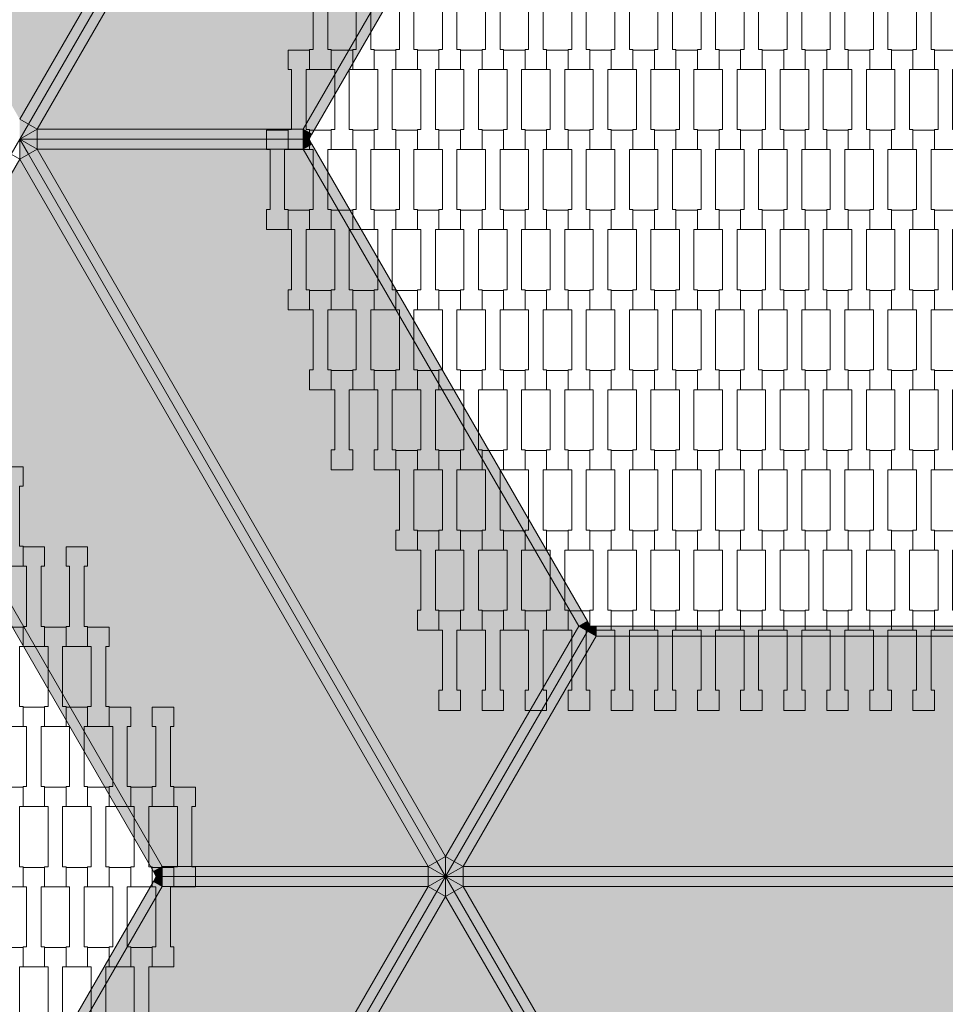
# Model space of a CAD drawing. Units: millimetres. Extents: x 73664 to 80336, y -3458 to 3458.
# Drawn here: x 76150 to 77074, y -864 to 119 of the extents above; entities that cross this region are included whole.
import ezdxf

# ---------------------------------------------------------------- set-up
doc = ezdxf.new("R2010")
doc.units = ezdxf.units.MM
doc.header["$MEASUREMENT"] = 0
doc.layers.add('9-Hexo7', color=7, linetype='Continuous')
doc.layers.add('InterSystem-drawing', color=7, linetype='Continuous')

msp = doc.modelspace()

# ---------------------------------------------------------------- hatches: boundary and pattern name
at = {"layer": '9-Hexo7', "linetype": 'Continuous', "lineweight": 13}
for points in [[(76017.21, 250), (76150, 20), (76557.68, 726.12), (76292.1, 726.12)], [(76557.68, 726.12), (76150, 20), (76158.66, 15), (76566.34, 721.12)], [(76167.32, 10), (76575, 716.12), (76566.34, 721.12), (76158.66, 15)], [(76575, 716.12), (76167.32, 10), (76432.9, 10), (76707.79, 486.12)], [(76441.56, 5), (76716.45, 481.12), (76707.79, 486.12), (76432.9, 10)], [(76150, 0), (76158.66, 15), (76150, 20)], [(76167.32, 10), (76158.66, 15), (76150, 0)], [(76150, 0), (76167.32, 0), (76167.32, 10)], [(76167.32, 0), (76432.9, 0), (76432.9, 10), (76167.32, 10)], [(76438.68, 0), (76441.56, 5), (76432.9, 10)], [(76432.9, 0), (76438.68, 0), (76432.9, 10)], [(76158.66, -15), (76167.32, -10), (76150, 0)], [(76167.32, -10), (76167.32, 0), (76150, 0)], [(76432.9, -10), (76441.56, -5), (76438.68, 0)], [(76432.9, 0), (76432.9, -10), (76438.68, 0)], [(76150, 0), (76150, -20), (76158.66, -15)], [(76167.32, -10), (76432.9, -10), (76432.9, 0), (76167.32, 0)], [(76707.79, -486.12), (76716.45, -481.12), (76441.56, -5), (76432.9, -10)], [(76150, -20), (76557.68, -726.12), (76566.34, -721.12), (76158.66, -15)], [(76566.34, -721.12), (76575, -716.12), (76167.32, -10), (76158.66, -15)], [(76707.79, -486.12), (76432.9, -10), (76167.32, -10), (76575, -716.12)], [(76292.1, -726.12), (76557.68, -726.12), (76150, -20), (76017.21, -250)], [(76008.55, -255), (76283.44, -731.12), (76292.1, -726.12), (76017.21, -250)], [(76719.34, -486.12), (76716.45, -481.12), (76707.79, -486.12)], [(76583.66, -721.12), (76716.45, -491.12), (76707.79, -486.12), (76575, -716.12)], [(76592.32, -726.12), (76725.11, -496.12), (76716.45, -491.12), (76583.66, -721.12)], [(76716.45, -491.12), (76719.34, -486.12), (76707.79, -486.12)], [(76716.45, -491.12), (76725.11, -496.12), (76719.34, -486.12)], [(76719.34, -486.12), (76725.11, -496.12), (76725.11, -486.12)], [(77274.89, -496.12), (77274.89, -486.12), (76725.11, -486.12), (76725.11, -496.12)], [(76592.32, -726.12), (77407.68, -726.12), (77274.89, -496.12), (76725.11, -496.12)], [(76575, -736.12), (76575, -716.12), (76566.34, -721.12)], [(76575, -736.12), (76583.66, -721.12), (76575, -716.12)], [(76283.44, -731.12), (76286.32, -736.12), (76292.1, -726.12)], [(76292.1, -726.12), (76286.32, -736.12), (76292.1, -736.12)], [(76292.1, -736.12), (76557.68, -736.12), (76557.68, -726.12), (76292.1, -726.12)], [(76575, -736.12), (76566.34, -721.12), (76557.68, -726.12)], [(76557.68, -726.12), (76557.68, -736.12), (76575, -736.12)], [(76583.66, -721.12), (76575, -736.12), (76592.32, -726.12)], [(76575, -736.12), (76592.32, -736.12), (76592.32, -726.12)], [(76592.32, -736.12), (77407.68, -736.12), (77407.68, -726.12), (76592.32, -726.12)], [(76283.44, -741.12), (76292.1, -746.12), (76286.32, -736.12)], [(76292.1, -746.12), (76292.1, -736.12), (76286.32, -736.12)], [(76292.1, -736.12), (76292.1, -746.12), (76557.68, -746.12), (76557.68, -736.12)], [(76557.68, -746.12), (76566.34, -751.12), (76575, -736.12)], [(76557.68, -746.12), (76575, -736.12), (76557.68, -736.12)], [(76575, -756.12), (76575, -736.12), (76566.34, -751.12)], [(76575, -756.12), (76583.66, -751.12), (76575, -736.12)], [(76592.32, -746.12), (76575, -736.12), (76583.66, -751.12)], [(76575, -736.12), (76592.32, -746.12), (76592.32, -736.12)], [(76592.32, -746.12), (77407.68, -746.12), (77407.68, -736.12), (76592.32, -736.12)], [(76283.44, -741.12), (76008.55, -1217.24), (76017.21, -1222.24), (76292.1, -746.12)], [(76150, -1452.24), (76557.68, -746.12), (76292.1, -746.12), (76017.21, -1222.24)], [(76150, -1452.24), (76158.66, -1457.24), (76566.34, -751.12), (76557.68, -746.12)], [(76716.45, -981.12), (76725.11, -976.12), (76592.32, -746.12), (76583.66, -751.12)], [(77274.89, -976.12), (77407.68, -746.12), (76592.32, -746.12), (76725.11, -976.12)], [(76167.32, -1462.24), (76575, -756.12), (76566.34, -751.12), (76158.66, -1457.24)], [(76575, -756.12), (76167.32, -1462.24), (76432.9, -1462.24), (76707.79, -986.12)], [(76707.79, -986.12), (76716.45, -981.12), (76583.66, -751.12), (76575, -756.12)]]:
    msp.add_hatch(color=255, dxfattribs=at).paths.add_polyline_path(points)

# ---------------------------------------------------------------- linework, layer by layer
at = {"layer": '9-Hexo7', "color": 7, "linetype": 'Continuous', "lineweight": 13, "flags": 128}
for points in [[(76575, 736.12), (76566.34, 721.12), (76158.66, 15), (76150, 0)], [(76575, 736.12), (76566.34, 721.12), (76158.66, 15), (76150, 0)], [(76557.68, 726.12), (76150, 20)], [(76575, 716.12), (76167.32, 10)], [(76707.79, 486.12), (76432.9, 10)], [(76719.34, 486.12), (76716.45, 481.12), (76441.56, 5), (76438.68, 0)], [(76150, 20), (76158.66, 15)], [(76150, 0), (76167.32, 10)], [(76167.32, 10), (76158.66, 15)], [(76432.9, 10), (76167.32, 10)], [(76167.32, 10), (76167.32, 0)], [(76432.9, 10), (76438.68, 0)], [(76441.56, 5), (76432.9, 10)], [(76432.9, 10), (76432.9, 0)], [(76005.66, -250), (76008.55, -245), (76141.34, -15), (76150, 0)], [(76575, -736.12), (76566.34, -721.12), (76158.66, -15), (76150, 0)], [(76150, 0), (76150, -20)], [(76438.68, 0), (76432.9, 0), (76167.32, 0), (76150, 0)], [(76575, -736.12), (76566.34, -721.12), (76158.66, -15), (76150, 0)], [(76438.68, 0), (76432.9, 0), (76167.32, 0), (76150, 0)], [(76150, 0), (76167.32, -10)], [(76432.9, -10), (76438.68, 0)], [(76719.34, -486.12), (76716.45, -481.12), (76441.56, -5), (76438.68, 0)], [(76167.32, -10), (76167.32, 0)], [(76432.9, -10), (76432.9, 0)], [(76441.56, -5), (76432.9, -10)], [(76150, -20), (76141.34, -15)], [(76150, -20), (76158.66, -15)], [(76167.32, -10), (76158.66, -15)], [(76575, -716.12), (76167.32, -10)], [(76432.9, -10), (76167.32, -10)], [(76707.79, -486.12), (76432.9, -10)], [(76017.21, -250), (76150, -20)], [(76557.68, -726.12), (76150, -20)], [(76286.32, -736.12), (76283.44, -731.12), (76008.55, -255), (76005.66, -250)], [(76292.1, -726.12), (76017.21, -250)], [(76707.79, -486.12), (76716.45, -481.12)], [(76719.34, -486.12), (76716.45, -491.12), (76583.66, -721.12), (76575, -736.12)], [(76719.34, -486.12), (76716.45, -491.12), (76583.66, -721.12), (76575, -736.12)], [(76707.79, -486.12), (76575, -716.12)], [(76719.34, -486.12), (76707.79, -486.12)], [(76716.45, -491.12), (76707.79, -486.12)], [(76716.45, -491.12), (76725.11, -496.12)], [(76719.34, -486.12), (76725.11, -496.12)], [(76719.34, -486.12), (76725.11, -486.12), (77274.89, -486.12), (77280.66, -486.12)], [(76725.11, -496.12), (76725.11, -486.12)], [(76725.11, -496.12), (76592.32, -726.12)], [(76725.11, -496.12), (77274.89, -496.12)], [(76575, -716.12), (76566.34, -721.12)], [(76575, -716.12), (76583.66, -721.12)], [(76575, -736.12), (76575, -716.12)], [(76292.1, -726.12), (76283.44, -731.12)], [(76286.32, -736.12), (76292.1, -726.12)], [(76292.1, -726.12), (76557.68, -726.12)], [(76292.1, -736.12), (76292.1, -726.12)], [(76557.68, -726.12), (76566.34, -721.12)], [(76575, -736.12), (76557.68, -726.12)], [(76557.68, -726.12), (76557.68, -736.12)], [(76575, -736.12), (76592.32, -726.12)], [(76592.32, -726.12), (76583.66, -721.12)], [(76592.32, -726.12), (77407.68, -726.12)], [(76592.32, -726.12), (76592.32, -736.12)], [(76286.32, -736.12), (76283.44, -741.12), (76008.55, -1217.24), (76005.66, -1222.24)], [(76575, -736.12), (76566.34, -751.12), (76158.66, -1457.24), (76150, -1472.24)], [(76575, -736.12), (76566.34, -751.12), (76158.66, -1457.24), (76150, -1472.24)], [(76286.32, -736.12), (76292.1, -736.12), (76557.68, -736.12), (76575, -736.12)], [(76286.32, -736.12), (76292.1, -736.12), (76557.68, -736.12), (76575, -736.12)], [(76286.32, -736.12), (76292.1, -746.12)], [(76292.1, -736.12), (76292.1, -746.12)], [(76575, -736.12), (76557.68, -746.12)], [(76557.68, -746.12), (76557.68, -736.12)], [(76575, -736.12), (76583.66, -751.12), (76716.45, -981.12), (76719.34, -986.12)], [(76575, -736.12), (76575, -756.12)], [(76575, -736.12), (76583.66, -751.12), (76716.45, -981.12), (76719.34, -986.12)], [(76575, -736.12), (76592.32, -746.12)], [(76575, -736.12), (76592.32, -736.12), (77407.68, -736.12), (77425, -736.12)], [(76575, -736.12), (76592.32, -736.12), (77407.68, -736.12), (77425, -736.12)], [(76592.32, -746.12), (76592.32, -736.12)], [(76292.1, -746.12), (76017.21, -1222.24)], [(76557.68, -746.12), (76150, -1452.24)], [(76292.1, -746.12), (76283.44, -741.12)], [(76292.1, -746.12), (76557.68, -746.12)], [(76557.68, -746.12), (76566.34, -751.12)], [(76592.32, -746.12), (76583.66, -751.12)], [(76592.32, -746.12), (77407.68, -746.12)], [(76725.11, -976.12), (76592.32, -746.12)], [(76575, -756.12), (76167.32, -1462.24)], [(76575, -756.12), (76566.34, -751.12)], [(76575, -756.12), (76583.66, -751.12)], [(76707.79, -986.12), (76575, -756.12)]]:
    msp.add_lwpolyline(points, dxfattribs=at)
at = {"layer": 'InterSystem-drawing', "color": 7, "linetype": 'Continuous', "lineweight": 13, "flags": 128}
for points in [[(76460.8, 69.69), (76439.3, 69.69), (76439.3, 89.68), (76442.8, 89.68), (76442.8, 149.7), (76439.3, 149.7), (76439.3, 169), (76460.8, 169), (76460.8, 149.7), (76457.3, 149.7), (76457.3, 89.7), (76460.8, 89.7)], [(76503.8, 69.69), (76482.3, 69.69), (76482.3, 89.68), (76485.8, 89.68), (76485.8, 149.7), (76482.3, 149.7), (76482.3, 169), (76503.8, 169), (76503.8, 149.7), (76500.3, 149.7), (76500.3, 89.7), (76503.8, 89.7)], [(76546.8, 69.69), (76525.3, 69.69), (76525.3, 89.68), (76528.8, 89.68), (76528.8, 149.7), (76525.3, 149.7), (76525.3, 169), (76546.8, 169), (76546.8, 149.7), (76543.3, 149.7), (76543.3, 89.7), (76546.8, 89.7)], [(76589.8, 69.69), (76568.3, 69.69), (76568.3, 89.68), (76571.8, 89.68), (76571.8, 149.7), (76568.3, 149.7), (76568.3, 169), (76589.8, 169), (76589.8, 149.7), (76586.3, 149.7), (76586.3, 89.7), (76589.8, 89.7)], [(76632.8, 69.69), (76611.3, 69.69), (76611.3, 89.68), (76614.8, 89.68), (76614.8, 149.7), (76611.3, 149.7), (76611.3, 169), (76632.8, 169), (76632.8, 149.7), (76629.3, 149.7), (76629.3, 89.7), (76632.8, 89.7)], [(76675.8, 69.69), (76654.3, 69.69), (76654.3, 89.68), (76657.8, 89.68), (76657.8, 149.7), (76654.3, 149.7), (76654.3, 169), (76675.8, 169), (76675.8, 149.7), (76672.3, 149.7), (76672.3, 89.7), (76675.8, 89.7)], [(76718.8, 69.69), (76697.3, 69.69), (76697.3, 89.68), (76700.8, 89.68), (76700.8, 149.7), (76697.3, 149.7), (76697.3, 169), (76718.8, 169), (76718.8, 149.7), (76715.3, 149.7), (76715.3, 89.7), (76718.8, 89.7)], [(76761.8, 69.69), (76740.3, 69.69), (76740.3, 89.68), (76743.8, 89.68), (76743.8, 149.7), (76740.3, 149.7), (76740.3, 169), (76761.8, 169), (76761.8, 149.7), (76758.3, 149.7), (76758.3, 89.7), (76761.8, 89.7)], [(76804.8, 69.69), (76783.3, 69.69), (76783.3, 89.68), (76786.8, 89.68), (76786.8, 149.7), (76783.3, 149.7), (76783.3, 169), (76804.8, 169), (76804.8, 149.7), (76801.3, 149.7), (76801.3, 89.7), (76804.8, 89.7)], [(76847.8, 69.69), (76826.3, 69.69), (76826.3, 89.68), (76829.8, 89.68), (76829.8, 149.7), (76826.3, 149.7), (76826.3, 169), (76847.8, 169), (76847.8, 149.7), (76844.3, 149.7), (76844.3, 89.7), (76847.8, 89.7)], [(76890.8, 69.69), (76869.3, 69.69), (76869.3, 89.68), (76872.8, 89.68), (76872.8, 149.7), (76869.3, 149.7), (76869.3, 169), (76890.8, 169), (76890.8, 149.7), (76887.3, 149.7), (76887.3, 89.7), (76890.8, 89.7)], [(76933.8, 69.69), (76912.3, 69.69), (76912.3, 89.68), (76915.8, 89.68), (76915.8, 149.7), (76912.3, 149.7), (76912.3, 169), (76933.8, 169), (76933.8, 149.7), (76930.3, 149.7), (76930.3, 89.7), (76933.8, 89.7)], [(76976.8, 69.69), (76955.3, 69.69), (76955.3, 89.68), (76958.8, 89.68), (76958.8, 149.7), (76955.3, 149.7), (76955.3, 169), (76976.8, 169), (76976.8, 149.7), (76973.3, 149.7), (76973.3, 89.7), (76976.8, 89.7)], [(77019.8, 69.69), (76998.3, 69.69), (76998.3, 89.68), (77001.8, 89.68), (77001.8, 149.7), (76998.3, 149.7), (76998.3, 169), (77019.8, 169), (77019.8, 149.7), (77016.3, 149.7), (77016.3, 89.7), (77019.8, 89.7)], [(77062.8, 69.69), (77041.3, 69.69), (77041.3, 89.68), (77044.8, 89.68), (77044.8, 149.7), (77041.3, 149.7), (77041.3, 169), (77062.8, 169), (77062.8, 149.7), (77059.3, 149.7), (77059.3, 89.7), (77062.8, 89.7)], [(76439.3, -10.31), (76417.8, -10.31), (76417.8, 9.68), (76421.3, 9.68), (76421.3, 69.7), (76417.8, 69.7), (76417.8, 89), (76439.3, 89), (76439.3, 69.7), (76435.8, 69.7), (76435.8, 9.7), (76439.3, 9.7)], [(76482.3, -10.31), (76460.8, -10.31), (76460.8, 9.68), (76464.3, 9.68), (76464.3, 69.7), (76460.8, 69.7), (76460.8, 89), (76482.3, 89), (76482.3, 69.7), (76478.8, 69.7), (76478.8, 9.7), (76482.3, 9.7)], [(76525.3, -10.31), (76503.8, -10.31), (76503.8, 9.68), (76507.3, 9.68), (76507.3, 69.7), (76503.8, 69.7), (76503.8, 89), (76525.3, 89), (76525.3, 69.7), (76521.8, 69.7), (76521.8, 9.7), (76525.3, 9.7)], [(76568.3, -10.31), (76546.8, -10.31), (76546.8, 9.68), (76550.3, 9.68), (76550.3, 69.7), (76546.8, 69.7), (76546.8, 89), (76568.3, 89), (76568.3, 69.7), (76564.8, 69.7), (76564.8, 9.7), (76568.3, 9.7)], [(76611.3, -10.31), (76589.8, -10.31), (76589.8, 9.68), (76593.3, 9.68), (76593.3, 69.7), (76589.8, 69.7), (76589.8, 89), (76611.3, 89), (76611.3, 69.7), (76607.8, 69.7), (76607.8, 9.7), (76611.3, 9.7)], [(76654.3, -10.31), (76632.8, -10.31), (76632.8, 9.68), (76636.3, 9.68), (76636.3, 69.7), (76632.8, 69.7), (76632.8, 89), (76654.3, 89), (76654.3, 69.7), (76650.8, 69.7), (76650.8, 9.7), (76654.3, 9.7)], [(76697.3, -10.31), (76675.8, -10.31), (76675.8, 9.68), (76679.3, 9.68), (76679.3, 69.7), (76675.8, 69.7), (76675.8, 89), (76697.3, 89), (76697.3, 69.7), (76693.8, 69.7), (76693.8, 9.7), (76697.3, 9.7)], [(76740.3, -10.31), (76718.8, -10.31), (76718.8, 9.68), (76722.3, 9.68), (76722.3, 69.7), (76718.8, 69.7), (76718.8, 89), (76740.3, 89), (76740.3, 69.7), (76736.8, 69.7), (76736.8, 9.7), (76740.3, 9.7)], [(76783.3, -10.31), (76761.8, -10.31), (76761.8, 9.68), (76765.3, 9.68), (76765.3, 69.7), (76761.8, 69.7), (76761.8, 89), (76783.3, 89), (76783.3, 69.7), (76779.8, 69.7), (76779.8, 9.7), (76783.3, 9.7)], [(76826.3, -10.31), (76804.8, -10.31), (76804.8, 9.68), (76808.3, 9.68), (76808.3, 69.7), (76804.8, 69.7), (76804.8, 89), (76826.3, 89), (76826.3, 69.7), (76822.8, 69.7), (76822.8, 9.7), (76826.3, 9.7)], [(76869.3, -10.31), (76847.8, -10.31), (76847.8, 9.68), (76851.3, 9.68), (76851.3, 69.7), (76847.8, 69.7), (76847.8, 89), (76869.3, 89), (76869.3, 69.7), (76865.8, 69.7), (76865.8, 9.7), (76869.3, 9.7)], [(76912.3, -10.31), (76890.8, -10.31), (76890.8, 9.68), (76894.3, 9.68), (76894.3, 69.7), (76890.8, 69.7), (76890.8, 89), (76912.3, 89), (76912.3, 69.7), (76908.8, 69.7), (76908.8, 9.7), (76912.3, 9.7)], [(76955.3, -10.31), (76933.8, -10.31), (76933.8, 9.68), (76937.3, 9.68), (76937.3, 69.7), (76933.8, 69.7), (76933.8, 89), (76955.3, 89), (76955.3, 69.7), (76951.8, 69.7), (76951.8, 9.7), (76955.3, 9.7)], [(76998.3, -10.31), (76976.8, -10.31), (76976.8, 9.68), (76980.3, 9.68), (76980.3, 69.7), (76976.8, 69.7), (76976.8, 89), (76998.3, 89), (76998.3, 69.7), (76994.8, 69.7), (76994.8, 9.7), (76998.3, 9.7)], [(77041.3, -10.31), (77019.8, -10.31), (77019.8, 9.68), (77023.3, 9.68), (77023.3, 69.7), (77019.8, 69.7), (77019.8, 89), (77041.3, 89), (77041.3, 69.7), (77037.8, 69.7), (77037.8, 9.7), (77041.3, 9.7)], [(77084.3, -10.31), (77062.8, -10.31), (77062.8, 9.68), (77066.3, 9.68), (77066.3, 69.7), (77062.8, 69.7), (77062.8, 89), (77084.3, 89), (77084.3, 69.7), (77080.8, 69.7), (77080.8, 9.7), (77084.3, 9.7)], [(76417.8, -90.31), (76396.3, -90.31), (76396.3, -70.32), (76399.8, -70.32), (76399.8, -10.3), (76396.3, -10.3), (76396.3, 9), (76417.8, 9), (76417.8, -10.3), (76414.3, -10.3), (76414.3, -70.3), (76417.8, -70.3)], [(76460.8, -90.31), (76439.3, -90.31), (76439.3, -70.32), (76442.8, -70.32), (76442.8, -10.3), (76439.3, -10.3), (76439.3, 9), (76460.8, 9), (76460.8, -10.3), (76457.3, -10.3), (76457.3, -70.3), (76460.8, -70.3)], [(76503.8, -90.31), (76482.3, -90.31), (76482.3, -70.32), (76485.8, -70.32), (76485.8, -10.3), (76482.3, -10.3), (76482.3, 9), (76503.8, 9), (76503.8, -10.3), (76500.3, -10.3), (76500.3, -70.3), (76503.8, -70.3)], [(76546.8, -90.31), (76525.3, -90.31), (76525.3, -70.32), (76528.8, -70.32), (76528.8, -10.3), (76525.3, -10.3), (76525.3, 9), (76546.8, 9), (76546.8, -10.3), (76543.3, -10.3), (76543.3, -70.3), (76546.8, -70.3)], [(76589.8, -90.31), (76568.3, -90.31), (76568.3, -70.32), (76571.8, -70.32), (76571.8, -10.3), (76568.3, -10.3), (76568.3, 9), (76589.8, 9), (76589.8, -10.3), (76586.3, -10.3), (76586.3, -70.3), (76589.8, -70.3)], [(76632.8, -90.31), (76611.3, -90.31), (76611.3, -70.32), (76614.8, -70.32), (76614.8, -10.3), (76611.3, -10.3), (76611.3, 9), (76632.8, 9), (76632.8, -10.3), (76629.3, -10.3), (76629.3, -70.3), (76632.8, -70.3)], [(76675.8, -90.31), (76654.3, -90.31), (76654.3, -70.32), (76657.8, -70.32), (76657.8, -10.3), (76654.3, -10.3), (76654.3, 9), (76675.8, 9), (76675.8, -10.3), (76672.3, -10.3), (76672.3, -70.3), (76675.8, -70.3)], [(76718.8, -90.31), (76697.3, -90.31), (76697.3, -70.32), (76700.8, -70.32), (76700.8, -10.3), (76697.3, -10.3), (76697.3, 9), (76718.8, 9), (76718.8, -10.3), (76715.3, -10.3), (76715.3, -70.3), (76718.8, -70.3)], [(76761.8, -90.31), (76740.3, -90.31), (76740.3, -70.32), (76743.8, -70.32), (76743.8, -10.3), (76740.3, -10.3), (76740.3, 9), (76761.8, 9), (76761.8, -10.3), (76758.3, -10.3), (76758.3, -70.3), (76761.8, -70.3)], [(76804.8, -90.31), (76783.3, -90.31), (76783.3, -70.32), (76786.8, -70.32), (76786.8, -10.3), (76783.3, -10.3), (76783.3, 9), (76804.8, 9), (76804.8, -10.3), (76801.3, -10.3), (76801.3, -70.3), (76804.8, -70.3)], [(76847.8, -90.31), (76826.3, -90.31), (76826.3, -70.32), (76829.8, -70.32), (76829.8, -10.3), (76826.3, -10.3), (76826.3, 9), (76847.8, 9), (76847.8, -10.3), (76844.3, -10.3), (76844.3, -70.3), (76847.8, -70.3)], [(76890.8, -90.31), (76869.3, -90.31), (76869.3, -70.32), (76872.8, -70.32), (76872.8, -10.3), (76869.3, -10.3), (76869.3, 9), (76890.8, 9), (76890.8, -10.3), (76887.3, -10.3), (76887.3, -70.3), (76890.8, -70.3)], [(76933.8, -90.31), (76912.3, -90.31), (76912.3, -70.32), (76915.8, -70.32), (76915.8, -10.3), (76912.3, -10.3), (76912.3, 9), (76933.8, 9), (76933.8, -10.3), (76930.3, -10.3), (76930.3, -70.3), (76933.8, -70.3)], [(76976.8, -90.31), (76955.3, -90.31), (76955.3, -70.32), (76958.8, -70.32), (76958.8, -10.3), (76955.3, -10.3), (76955.3, 9), (76976.8, 9), (76976.8, -10.3), (76973.3, -10.3), (76973.3, -70.3), (76976.8, -70.3)], [(77019.8, -90.31), (76998.3, -90.31), (76998.3, -70.32), (77001.8, -70.32), (77001.8, -10.3), (76998.3, -10.3), (76998.3, 9), (77019.8, 9), (77019.8, -10.3), (77016.3, -10.3), (77016.3, -70.3), (77019.8, -70.3)], [(77062.8, -90.31), (77041.3, -90.31), (77041.3, -70.32), (77044.8, -70.32), (77044.8, -10.3), (77041.3, -10.3), (77041.3, 9), (77062.8, 9), (77062.8, -10.3), (77059.3, -10.3), (77059.3, -70.3), (77062.8, -70.3)], [(76439.3, -170.31), (76417.8, -170.31), (76417.8, -150.32), (76421.3, -150.32), (76421.3, -90.3), (76417.8, -90.3), (76417.8, -71), (76439.3, -71), (76439.3, -90.3), (76435.8, -90.3), (76435.8, -150.3), (76439.3, -150.3)], [(76482.3, -170.31), (76460.8, -170.31), (76460.8, -150.32), (76464.3, -150.32), (76464.3, -90.3), (76460.8, -90.3), (76460.8, -71), (76482.3, -71), (76482.3, -90.3), (76478.8, -90.3), (76478.8, -150.3), (76482.3, -150.3)], [(76525.3, -170.31), (76503.8, -170.31), (76503.8, -150.32), (76507.3, -150.32), (76507.3, -90.3), (76503.8, -90.3), (76503.8, -71), (76525.3, -71), (76525.3, -90.3), (76521.8, -90.3), (76521.8, -150.3), (76525.3, -150.3)], [(76568.3, -170.31), (76546.8, -170.31), (76546.8, -150.32), (76550.3, -150.32), (76550.3, -90.3), (76546.8, -90.3), (76546.8, -71), (76568.3, -71), (76568.3, -90.3), (76564.8, -90.3), (76564.8, -150.3), (76568.3, -150.3)], [(76611.3, -170.31), (76589.8, -170.31), (76589.8, -150.32), (76593.3, -150.32), (76593.3, -90.3), (76589.8, -90.3), (76589.8, -71), (76611.3, -71), (76611.3, -90.3), (76607.8, -90.3), (76607.8, -150.3), (76611.3, -150.3)], [(76654.3, -170.31), (76632.8, -170.31), (76632.8, -150.32), (76636.3, -150.32), (76636.3, -90.3), (76632.8, -90.3), (76632.8, -71), (76654.3, -71), (76654.3, -90.3), (76650.8, -90.3), (76650.8, -150.3), (76654.3, -150.3)], [(76697.3, -170.31), (76675.8, -170.31), (76675.8, -150.32), (76679.3, -150.32), (76679.3, -90.3), (76675.8, -90.3), (76675.8, -71), (76697.3, -71), (76697.3, -90.3), (76693.8, -90.3), (76693.8, -150.3), (76697.3, -150.3)], [(76740.3, -170.31), (76718.8, -170.31), (76718.8, -150.32), (76722.3, -150.32), (76722.3, -90.3), (76718.8, -90.3), (76718.8, -71), (76740.3, -71), (76740.3, -90.3), (76736.8, -90.3), (76736.8, -150.3), (76740.3, -150.3)], [(76783.3, -170.31), (76761.8, -170.31), (76761.8, -150.32), (76765.3, -150.32), (76765.3, -90.3), (76761.8, -90.3), (76761.8, -71), (76783.3, -71), (76783.3, -90.3), (76779.8, -90.3), (76779.8, -150.3), (76783.3, -150.3)], [(76826.3, -170.31), (76804.8, -170.31), (76804.8, -150.32), (76808.3, -150.32), (76808.3, -90.3), (76804.8, -90.3), (76804.8, -71), (76826.3, -71), (76826.3, -90.3), (76822.8, -90.3), (76822.8, -150.3), (76826.3, -150.3)], [(76869.3, -170.31), (76847.8, -170.31), (76847.8, -150.32), (76851.3, -150.32), (76851.3, -90.3), (76847.8, -90.3), (76847.8, -71), (76869.3, -71), (76869.3, -90.3), (76865.8, -90.3), (76865.8, -150.3), (76869.3, -150.3)], [(76912.3, -170.31), (76890.8, -170.31), (76890.8, -150.32), (76894.3, -150.32), (76894.3, -90.3), (76890.8, -90.3), (76890.8, -71), (76912.3, -71), (76912.3, -90.3), (76908.8, -90.3), (76908.8, -150.3), (76912.3, -150.3)], [(76955.3, -170.31), (76933.8, -170.31), (76933.8, -150.32), (76937.3, -150.32), (76937.3, -90.3), (76933.8, -90.3), (76933.8, -71), (76955.3, -71), (76955.3, -90.3), (76951.8, -90.3), (76951.8, -150.3), (76955.3, -150.3)], [(76998.3, -170.31), (76976.8, -170.31), (76976.8, -150.32), (76980.3, -150.32), (76980.3, -90.3), (76976.8, -90.3), (76976.8, -71), (76998.3, -71), (76998.3, -90.3), (76994.8, -90.3), (76994.8, -150.3), (76998.3, -150.3)], [(77041.3, -170.31), (77019.8, -170.31), (77019.8, -150.32), (77023.3, -150.32), (77023.3, -90.3), (77019.8, -90.3), (77019.8, -71), (77041.3, -71), (77041.3, -90.3), (77037.8, -90.3), (77037.8, -150.3), (77041.3, -150.3)], [(77084.3, -170.31), (77062.8, -170.31), (77062.8, -150.32), (77066.3, -150.32), (77066.3, -90.3), (77062.8, -90.3), (77062.8, -71), (77084.3, -71), (77084.3, -90.3), (77080.8, -90.3), (77080.8, -150.3), (77084.3, -150.3)], [(76460.8, -250.31), (76439.3, -250.31), (76439.3, -230.32), (76442.8, -230.32), (76442.8, -170.3), (76439.3, -170.3), (76439.3, -151), (76460.8, -151), (76460.8, -170.3), (76457.3, -170.3), (76457.3, -230.3), (76460.8, -230.3)], [(76503.8, -250.31), (76482.3, -250.31), (76482.3, -230.32), (76485.8, -230.32), (76485.8, -170.3), (76482.3, -170.3), (76482.3, -151), (76503.8, -151), (76503.8, -170.3), (76500.3, -170.3), (76500.3, -230.3), (76503.8, -230.3)], [(76546.8, -250.31), (76525.3, -250.31), (76525.3, -230.32), (76528.8, -230.32), (76528.8, -170.3), (76525.3, -170.3), (76525.3, -151), (76546.8, -151), (76546.8, -170.3), (76543.3, -170.3), (76543.3, -230.3), (76546.8, -230.3)], [(76589.8, -250.31), (76568.3, -250.31), (76568.3, -230.32), (76571.8, -230.32), (76571.8, -170.3), (76568.3, -170.3), (76568.3, -151), (76589.8, -151), (76589.8, -170.3), (76586.3, -170.3), (76586.3, -230.3), (76589.8, -230.3)], [(76632.8, -250.31), (76611.3, -250.31), (76611.3, -230.32), (76614.8, -230.32), (76614.8, -170.3), (76611.3, -170.3), (76611.3, -151), (76632.8, -151), (76632.8, -170.3), (76629.3, -170.3), (76629.3, -230.3), (76632.8, -230.3)], [(76675.8, -250.31), (76654.3, -250.31), (76654.3, -230.32), (76657.8, -230.32), (76657.8, -170.3), (76654.3, -170.3), (76654.3, -151), (76675.8, -151), (76675.8, -170.3), (76672.3, -170.3), (76672.3, -230.3), (76675.8, -230.3)], [(76718.8, -250.31), (76697.3, -250.31), (76697.3, -230.32), (76700.8, -230.32), (76700.8, -170.3), (76697.3, -170.3), (76697.3, -151), (76718.8, -151), (76718.8, -170.3), (76715.3, -170.3), (76715.3, -230.3), (76718.8, -230.3)], [(76761.8, -250.31), (76740.3, -250.31), (76740.3, -230.32), (76743.8, -230.32), (76743.8, -170.3), (76740.3, -170.3), (76740.3, -151), (76761.8, -151), (76761.8, -170.3), (76758.3, -170.3), (76758.3, -230.3), (76761.8, -230.3)], [(76804.8, -250.31), (76783.3, -250.31), (76783.3, -230.32), (76786.8, -230.32), (76786.8, -170.3), (76783.3, -170.3), (76783.3, -151), (76804.8, -151), (76804.8, -170.3), (76801.3, -170.3), (76801.3, -230.3), (76804.8, -230.3)], [(76847.8, -250.31), (76826.3, -250.31), (76826.3, -230.32), (76829.8, -230.32), (76829.8, -170.3), (76826.3, -170.3), (76826.3, -151), (76847.8, -151), (76847.8, -170.3), (76844.3, -170.3), (76844.3, -230.3), (76847.8, -230.3)], [(76890.8, -250.31), (76869.3, -250.31), (76869.3, -230.32), (76872.8, -230.32), (76872.8, -170.3), (76869.3, -170.3), (76869.3, -151), (76890.8, -151), (76890.8, -170.3), (76887.3, -170.3), (76887.3, -230.3), (76890.8, -230.3)], [(76933.8, -250.31), (76912.3, -250.31), (76912.3, -230.32), (76915.8, -230.32), (76915.8, -170.3), (76912.3, -170.3), (76912.3, -151), (76933.8, -151), (76933.8, -170.3), (76930.3, -170.3), (76930.3, -230.3), (76933.8, -230.3)], [(76976.8, -250.31), (76955.3, -250.31), (76955.3, -230.32), (76958.8, -230.32), (76958.8, -170.3), (76955.3, -170.3), (76955.3, -151), (76976.8, -151), (76976.8, -170.3), (76973.3, -170.3), (76973.3, -230.3), (76976.8, -230.3)], [(77019.8, -250.31), (76998.3, -250.31), (76998.3, -230.32), (77001.8, -230.32), (77001.8, -170.3), (76998.3, -170.3), (76998.3, -151), (77019.8, -151), (77019.8, -170.3), (77016.3, -170.3), (77016.3, -230.3), (77019.8, -230.3)], [(77062.8, -250.31), (77041.3, -250.31), (77041.3, -230.32), (77044.8, -230.32), (77044.8, -170.3), (77041.3, -170.3), (77041.3, -151), (77062.8, -151), (77062.8, -170.3), (77059.3, -170.3), (77059.3, -230.3), (77062.8, -230.3)], [(76482.3, -330.31), (76460.8, -330.31), (76460.8, -310.32), (76464.3, -310.32), (76464.3, -250.3), (76460.8, -250.3), (76460.8, -231), (76482.3, -231), (76482.3, -250.3), (76478.8, -250.3), (76478.8, -310.3), (76482.3, -310.3)], [(76525.3, -330.31), (76503.8, -330.31), (76503.8, -310.32), (76507.3, -310.32), (76507.3, -250.3), (76503.8, -250.3), (76503.8, -231), (76525.3, -231), (76525.3, -250.3), (76521.8, -250.3), (76521.8, -310.3), (76525.3, -310.3)], [(76568.3, -330.31), (76546.8, -330.31), (76546.8, -310.32), (76550.3, -310.32), (76550.3, -250.3), (76546.8, -250.3), (76546.8, -231), (76568.3, -231), (76568.3, -250.3), (76564.8, -250.3), (76564.8, -310.3), (76568.3, -310.3)], [(76611.3, -330.31), (76589.8, -330.31), (76589.8, -310.32), (76593.3, -310.32), (76593.3, -250.3), (76589.8, -250.3), (76589.8, -231), (76611.3, -231), (76611.3, -250.3), (76607.8, -250.3), (76607.8, -310.3), (76611.3, -310.3)], [(76654.3, -330.31), (76632.8, -330.31), (76632.8, -310.32), (76636.3, -310.32), (76636.3, -250.3), (76632.8, -250.3), (76632.8, -231), (76654.3, -231), (76654.3, -250.3), (76650.8, -250.3), (76650.8, -310.3), (76654.3, -310.3)], [(76697.3, -330.31), (76675.8, -330.31), (76675.8, -310.32), (76679.3, -310.32), (76679.3, -250.3), (76675.8, -250.3), (76675.8, -231), (76697.3, -231), (76697.3, -250.3), (76693.8, -250.3), (76693.8, -310.3), (76697.3, -310.3)], [(76740.3, -330.31), (76718.8, -330.31), (76718.8, -310.32), (76722.3, -310.32), (76722.3, -250.3), (76718.8, -250.3), (76718.8, -231), (76740.3, -231), (76740.3, -250.3), (76736.8, -250.3), (76736.8, -310.3), (76740.3, -310.3)], [(76783.3, -330.31), (76761.8, -330.31), (76761.8, -310.32), (76765.3, -310.32), (76765.3, -250.3), (76761.8, -250.3), (76761.8, -231), (76783.3, -231), (76783.3, -250.3), (76779.8, -250.3), (76779.8, -310.3), (76783.3, -310.3)], [(76826.3, -330.31), (76804.8, -330.31), (76804.8, -310.32), (76808.3, -310.32), (76808.3, -250.3), (76804.8, -250.3), (76804.8, -231), (76826.3, -231), (76826.3, -250.3), (76822.8, -250.3), (76822.8, -310.3), (76826.3, -310.3)], [(76869.3, -330.31), (76847.8, -330.31), (76847.8, -310.32), (76851.3, -310.32), (76851.3, -250.3), (76847.8, -250.3), (76847.8, -231), (76869.3, -231), (76869.3, -250.3), (76865.8, -250.3), (76865.8, -310.3), (76869.3, -310.3)], [(76912.3, -330.31), (76890.8, -330.31), (76890.8, -310.32), (76894.3, -310.32), (76894.3, -250.3), (76890.8, -250.3), (76890.8, -231), (76912.3, -231), (76912.3, -250.3), (76908.8, -250.3), (76908.8, -310.3), (76912.3, -310.3)], [(76955.3, -330.31), (76933.8, -330.31), (76933.8, -310.32), (76937.3, -310.32), (76937.3, -250.3), (76933.8, -250.3), (76933.8, -231), (76955.3, -231), (76955.3, -250.3), (76951.8, -250.3), (76951.8, -310.3), (76955.3, -310.3)], [(76998.3, -330.31), (76976.8, -330.31), (76976.8, -310.32), (76980.3, -310.32), (76980.3, -250.3), (76976.8, -250.3), (76976.8, -231), (76998.3, -231), (76998.3, -250.3), (76994.8, -250.3), (76994.8, -310.3), (76998.3, -310.3)], [(77041.3, -330.31), (77019.8, -330.31), (77019.8, -310.32), (77023.3, -310.32), (77023.3, -250.3), (77019.8, -250.3), (77019.8, -231), (77041.3, -231), (77041.3, -250.3), (77037.8, -250.3), (77037.8, -310.3), (77041.3, -310.3)], [(77084.3, -330.31), (77062.8, -330.31), (77062.8, -310.32), (77066.3, -310.32), (77066.3, -250.3), (77062.8, -250.3), (77062.8, -231), (77084.3, -231), (77084.3, -250.3), (77080.8, -250.3), (77080.8, -310.3), (77084.3, -310.3)], [(76546.8, -410.31), (76525.3, -410.31), (76525.3, -390.32), (76528.8, -390.32), (76528.8, -330.3), (76525.3, -330.3), (76525.3, -311), (76546.8, -311), (76546.8, -330.3), (76543.3, -330.3), (76543.3, -390.3), (76546.8, -390.3)], [(76589.8, -410.31), (76568.3, -410.31), (76568.3, -390.32), (76571.8, -390.32), (76571.8, -330.3), (76568.3, -330.3), (76568.3, -311), (76589.8, -311), (76589.8, -330.3), (76586.3, -330.3), (76586.3, -390.3), (76589.8, -390.3)], [(76632.8, -410.31), (76611.3, -410.31), (76611.3, -390.32), (76614.8, -390.32), (76614.8, -330.3), (76611.3, -330.3), (76611.3, -311), (76632.8, -311), (76632.8, -330.3), (76629.3, -330.3), (76629.3, -390.3), (76632.8, -390.3)], [(76675.8, -410.31), (76654.3, -410.31), (76654.3, -390.32), (76657.8, -390.32), (76657.8, -330.3), (76654.3, -330.3), (76654.3, -311), (76675.8, -311), (76675.8, -330.3), (76672.3, -330.3), (76672.3, -390.3), (76675.8, -390.3)], [(76718.8, -410.31), (76697.3, -410.31), (76697.3, -390.32), (76700.8, -390.32), (76700.8, -330.3), (76697.3, -330.3), (76697.3, -311), (76718.8, -311), (76718.8, -330.3), (76715.3, -330.3), (76715.3, -390.3), (76718.8, -390.3)], [(76761.8, -410.31), (76740.3, -410.31), (76740.3, -390.32), (76743.8, -390.32), (76743.8, -330.3), (76740.3, -330.3), (76740.3, -311), (76761.8, -311), (76761.8, -330.3), (76758.3, -330.3), (76758.3, -390.3), (76761.8, -390.3)], [(76804.8, -410.31), (76783.3, -410.31), (76783.3, -390.32), (76786.8, -390.32), (76786.8, -330.3), (76783.3, -330.3), (76783.3, -311), (76804.8, -311), (76804.8, -330.3), (76801.3, -330.3), (76801.3, -390.3), (76804.8, -390.3)], [(76847.8, -410.31), (76826.3, -410.31), (76826.3, -390.32), (76829.8, -390.32), (76829.8, -330.3), (76826.3, -330.3), (76826.3, -311), (76847.8, -311), (76847.8, -330.3), (76844.3, -330.3), (76844.3, -390.3), (76847.8, -390.3)], [(76890.8, -410.31), (76869.3, -410.31), (76869.3, -390.32), (76872.8, -390.32), (76872.8, -330.3), (76869.3, -330.3), (76869.3, -311), (76890.8, -311), (76890.8, -330.3), (76887.3, -330.3), (76887.3, -390.3), (76890.8, -390.3)], [(76933.8, -410.31), (76912.3, -410.31), (76912.3, -390.32), (76915.8, -390.32), (76915.8, -330.3), (76912.3, -330.3), (76912.3, -311), (76933.8, -311), (76933.8, -330.3), (76930.3, -330.3), (76930.3, -390.3), (76933.8, -390.3)], [(76976.8, -410.31), (76955.3, -410.31), (76955.3, -390.32), (76958.8, -390.32), (76958.8, -330.3), (76955.3, -330.3), (76955.3, -311), (76976.8, -311), (76976.8, -330.3), (76973.3, -330.3), (76973.3, -390.3), (76976.8, -390.3)], [(77019.8, -410.31), (76998.3, -410.31), (76998.3, -390.32), (77001.8, -390.32), (77001.8, -330.3), (76998.3, -330.3), (76998.3, -311), (77019.8, -311), (77019.8, -330.3), (77016.3, -330.3), (77016.3, -390.3), (77019.8, -390.3)], [(77062.8, -410.31), (77041.3, -410.31), (77041.3, -390.32), (77044.8, -390.32), (77044.8, -330.3), (77041.3, -330.3), (77041.3, -311), (77062.8, -311), (77062.8, -330.3), (77059.3, -330.3), (77059.3, -390.3), (77062.8, -390.3)], [(76153.3, -426.43), (76131.8, -426.43), (76131.8, -406.44), (76135.3, -406.44), (76135.3, -346.42), (76131.8, -346.42), (76131.8, -327.12), (76153.3, -327.12), (76153.3, -346.42), (76149.8, -346.42), (76149.8, -406.42), (76153.3, -406.42)], [(76568.3, -490.31), (76546.8, -490.31), (76546.8, -470.32), (76550.3, -470.32), (76550.3, -410.3), (76546.8, -410.3), (76546.8, -391), (76568.3, -391), (76568.3, -410.3), (76564.8, -410.3), (76564.8, -470.3), (76568.3, -470.3)], [(76611.3, -490.31), (76589.8, -490.31), (76589.8, -470.32), (76593.3, -470.32), (76593.3, -410.3), (76589.8, -410.3), (76589.8, -391), (76611.3, -391), (76611.3, -410.3), (76607.8, -410.3), (76607.8, -470.3), (76611.3, -470.3)], [(76654.3, -490.31), (76632.8, -490.31), (76632.8, -470.32), (76636.3, -470.32), (76636.3, -410.3), (76632.8, -410.3), (76632.8, -391), (76654.3, -391), (76654.3, -410.3), (76650.8, -410.3), (76650.8, -470.3), (76654.3, -470.3)], [(76697.3, -490.31), (76675.8, -490.31), (76675.8, -470.32), (76679.3, -470.32), (76679.3, -410.3), (76675.8, -410.3), (76675.8, -391), (76697.3, -391), (76697.3, -410.3), (76693.8, -410.3), (76693.8, -470.3), (76697.3, -470.3)], [(76740.3, -490.31), (76718.8, -490.31), (76718.8, -470.32), (76722.3, -470.32), (76722.3, -410.3), (76718.8, -410.3), (76718.8, -391), (76740.3, -391), (76740.3, -410.3), (76736.8, -410.3), (76736.8, -470.3), (76740.3, -470.3)], [(76783.3, -490.31), (76761.8, -490.31), (76761.8, -470.32), (76765.3, -470.32), (76765.3, -410.3), (76761.8, -410.3), (76761.8, -391), (76783.3, -391), (76783.3, -410.3), (76779.8, -410.3), (76779.8, -470.3), (76783.3, -470.3)], [(76826.3, -490.31), (76804.8, -490.31), (76804.8, -470.32), (76808.3, -470.32), (76808.3, -410.3), (76804.8, -410.3), (76804.8, -391), (76826.3, -391), (76826.3, -410.3), (76822.8, -410.3), (76822.8, -470.3), (76826.3, -470.3)], [(76869.3, -490.31), (76847.8, -490.31), (76847.8, -470.32), (76851.3, -470.32), (76851.3, -410.3), (76847.8, -410.3), (76847.8, -391), (76869.3, -391), (76869.3, -410.3), (76865.8, -410.3), (76865.8, -470.3), (76869.3, -470.3)], [(76912.3, -490.31), (76890.8, -490.31), (76890.8, -470.32), (76894.3, -470.32), (76894.3, -410.3), (76890.8, -410.3), (76890.8, -391), (76912.3, -391), (76912.3, -410.3), (76908.8, -410.3), (76908.8, -470.3), (76912.3, -470.3)], [(76955.3, -490.31), (76933.8, -490.31), (76933.8, -470.32), (76937.3, -470.32), (76937.3, -410.3), (76933.8, -410.3), (76933.8, -391), (76955.3, -391), (76955.3, -410.3), (76951.8, -410.3), (76951.8, -470.3), (76955.3, -470.3)], [(76998.3, -490.31), (76976.8, -490.31), (76976.8, -470.32), (76980.3, -470.32), (76980.3, -410.3), (76976.8, -410.3), (76976.8, -391), (76998.3, -391), (76998.3, -410.3), (76994.8, -410.3), (76994.8, -470.3), (76998.3, -470.3)], [(77041.3, -490.31), (77019.8, -490.31), (77019.8, -470.32), (77023.3, -470.32), (77023.3, -410.3), (77019.8, -410.3), (77019.8, -391), (77041.3, -391), (77041.3, -410.3), (77037.8, -410.3), (77037.8, -470.3), (77041.3, -470.3)], [(77084.3, -490.31), (77062.8, -490.31), (77062.8, -470.32), (77066.3, -470.32), (77066.3, -410.3), (77062.8, -410.3), (77062.8, -391), (77084.3, -391), (77084.3, -410.3), (77080.8, -410.3), (77080.8, -470.3), (77084.3, -470.3)], [(76174.8, -506.43), (76153.3, -506.43), (76153.3, -486.44), (76156.8, -486.44), (76156.8, -426.42), (76153.3, -426.42), (76153.3, -407.12), (76174.8, -407.12), (76174.8, -426.42), (76171.3, -426.42), (76171.3, -486.42), (76174.8, -486.42)], [(76217.8, -506.43), (76196.3, -506.43), (76196.3, -486.44), (76199.8, -486.44), (76199.8, -426.42), (76196.3, -426.42), (76196.3, -407.12), (76217.8, -407.12), (76217.8, -426.42), (76214.3, -426.42), (76214.3, -486.42), (76217.8, -486.42)], [(76589.8, -570.31), (76568.3, -570.31), (76568.3, -550.32), (76571.8, -550.32), (76571.8, -490.3), (76568.3, -490.3), (76568.3, -471), (76589.8, -471), (76589.8, -490.3), (76586.3, -490.3), (76586.3, -550.3), (76589.8, -550.3)], [(76632.8, -570.31), (76611.3, -570.31), (76611.3, -550.32), (76614.8, -550.32), (76614.8, -490.3), (76611.3, -490.3), (76611.3, -471), (76632.8, -471), (76632.8, -490.3), (76629.3, -490.3), (76629.3, -550.3), (76632.8, -550.3)], [(76675.8, -570.31), (76654.3, -570.31), (76654.3, -550.32), (76657.8, -550.32), (76657.8, -490.3), (76654.3, -490.3), (76654.3, -471), (76675.8, -471), (76675.8, -490.3), (76672.3, -490.3), (76672.3, -550.3), (76675.8, -550.3)], [(76718.8, -570.31), (76697.3, -570.31), (76697.3, -550.32), (76700.8, -550.32), (76700.8, -490.3), (76697.3, -490.3), (76697.3, -471), (76718.8, -471), (76718.8, -490.3), (76715.3, -490.3), (76715.3, -550.3), (76718.8, -550.3)], [(76761.8, -570.31), (76740.3, -570.31), (76740.3, -550.32), (76743.8, -550.32), (76743.8, -490.3), (76740.3, -490.3), (76740.3, -471), (76761.8, -471), (76761.8, -490.3), (76758.3, -490.3), (76758.3, -550.3), (76761.8, -550.3)], [(76804.8, -570.31), (76783.3, -570.31), (76783.3, -550.32), (76786.8, -550.32), (76786.8, -490.3), (76783.3, -490.3), (76783.3, -471), (76804.8, -471), (76804.8, -490.3), (76801.3, -490.3), (76801.3, -550.3), (76804.8, -550.3)], [(76847.8, -570.31), (76826.3, -570.31), (76826.3, -550.32), (76829.8, -550.32), (76829.8, -490.3), (76826.3, -490.3), (76826.3, -471), (76847.8, -471), (76847.8, -490.3), (76844.3, -490.3), (76844.3, -550.3), (76847.8, -550.3)], [(76890.8, -570.31), (76869.3, -570.31), (76869.3, -550.32), (76872.8, -550.32), (76872.8, -490.3), (76869.3, -490.3), (76869.3, -471), (76890.8, -471), (76890.8, -490.3), (76887.3, -490.3), (76887.3, -550.3), (76890.8, -550.3)], [(76933.8, -570.31), (76912.3, -570.31), (76912.3, -550.32), (76915.8, -550.32), (76915.8, -490.3), (76912.3, -490.3), (76912.3, -471), (76933.8, -471), (76933.8, -490.3), (76930.3, -490.3), (76930.3, -550.3), (76933.8, -550.3)], [(76976.8, -570.31), (76955.3, -570.31), (76955.3, -550.32), (76958.8, -550.32), (76958.8, -490.3), (76955.3, -490.3), (76955.3, -471), (76976.8, -471), (76976.8, -490.3), (76973.3, -490.3), (76973.3, -550.3), (76976.8, -550.3)], [(77019.8, -570.31), (76998.3, -570.31), (76998.3, -550.32), (77001.8, -550.32), (77001.8, -490.3), (76998.3, -490.3), (76998.3, -471), (77019.8, -471), (77019.8, -490.3), (77016.3, -490.3), (77016.3, -550.3), (77019.8, -550.3)], [(77062.8, -570.31), (77041.3, -570.31), (77041.3, -550.32), (77044.8, -550.32), (77044.8, -490.3), (77041.3, -490.3), (77041.3, -471), (77062.8, -471), (77062.8, -490.3), (77059.3, -490.3), (77059.3, -550.3), (77062.8, -550.3)], [(76153.3, -586.43), (76131.8, -586.43), (76131.8, -566.44), (76135.3, -566.44), (76135.3, -506.42), (76131.8, -506.42), (76131.8, -487.12), (76153.3, -487.12), (76153.3, -506.42), (76149.8, -506.42), (76149.8, -566.42), (76153.3, -566.42)], [(76196.3, -586.43), (76174.8, -586.43), (76174.8, -566.44), (76178.3, -566.44), (76178.3, -506.42), (76174.8, -506.42), (76174.8, -487.12), (76196.3, -487.12), (76196.3, -506.42), (76192.8, -506.42), (76192.8, -566.42), (76196.3, -566.42)], [(76239.3, -586.43), (76217.8, -586.43), (76217.8, -566.44), (76221.3, -566.44), (76221.3, -506.42), (76217.8, -506.42), (76217.8, -487.12), (76239.3, -487.12), (76239.3, -506.42), (76235.8, -506.42), (76235.8, -566.42), (76239.3, -566.42)], [(76174.8, -666.43), (76153.3, -666.43), (76153.3, -646.44), (76156.8, -646.44), (76156.8, -586.42), (76153.3, -586.42), (76153.3, -567.12), (76174.8, -567.12), (76174.8, -586.42), (76171.3, -586.42), (76171.3, -646.42), (76174.8, -646.42)], [(76217.8, -666.43), (76196.3, -666.43), (76196.3, -646.44), (76199.8, -646.44), (76199.8, -586.42), (76196.3, -586.42), (76196.3, -567.12), (76217.8, -567.12), (76217.8, -586.42), (76214.3, -586.42), (76214.3, -646.42), (76217.8, -646.42)], [(76260.8, -666.43), (76239.3, -666.43), (76239.3, -646.44), (76242.8, -646.44), (76242.8, -586.42), (76239.3, -586.42), (76239.3, -567.12), (76260.8, -567.12), (76260.8, -586.42), (76257.3, -586.42), (76257.3, -646.42), (76260.8, -646.42)], [(76303.8, -666.43), (76282.3, -666.43), (76282.3, -646.44), (76285.8, -646.44), (76285.8, -586.42), (76282.3, -586.42), (76282.3, -567.12), (76303.8, -567.12), (76303.8, -586.42), (76300.3, -586.42), (76300.3, -646.42), (76303.8, -646.42)], [(76153.3, -746.43), (76131.8, -746.43), (76131.8, -726.44), (76135.3, -726.44), (76135.3, -666.42), (76131.8, -666.42), (76131.8, -647.12), (76153.3, -647.12), (76153.3, -666.42), (76149.8, -666.42), (76149.8, -726.42), (76153.3, -726.42)], [(76196.3, -746.43), (76174.8, -746.43), (76174.8, -726.44), (76178.3, -726.44), (76178.3, -666.42), (76174.8, -666.42), (76174.8, -647.12), (76196.3, -647.12), (76196.3, -666.42), (76192.8, -666.42), (76192.8, -726.42), (76196.3, -726.42)], [(76239.3, -746.43), (76217.8, -746.43), (76217.8, -726.44), (76221.3, -726.44), (76221.3, -666.42), (76217.8, -666.42), (76217.8, -647.12), (76239.3, -647.12), (76239.3, -666.42), (76235.8, -666.42), (76235.8, -726.42), (76239.3, -726.42)], [(76282.3, -746.43), (76260.8, -746.43), (76260.8, -726.44), (76264.3, -726.44), (76264.3, -666.42), (76260.8, -666.42), (76260.8, -647.12), (76282.3, -647.12), (76282.3, -666.42), (76278.8, -666.42), (76278.8, -726.42), (76282.3, -726.42)], [(76325.3, -746.43), (76303.8, -746.43), (76303.8, -726.44), (76307.3, -726.44), (76307.3, -666.42), (76303.8, -666.42), (76303.8, -647.12), (76325.3, -647.12), (76325.3, -666.42), (76321.8, -666.42), (76321.8, -726.42), (76325.3, -726.42)], [(76174.8, -826.43), (76153.3, -826.43), (76153.3, -806.44), (76156.8, -806.44), (76156.8, -746.42), (76153.3, -746.42), (76153.3, -727.12), (76174.8, -727.12), (76174.8, -746.42), (76171.3, -746.42), (76171.3, -806.42), (76174.8, -806.42)], [(76217.8, -826.43), (76196.3, -826.43), (76196.3, -806.44), (76199.8, -806.44), (76199.8, -746.42), (76196.3, -746.42), (76196.3, -727.12), (76217.8, -727.12), (76217.8, -746.42), (76214.3, -746.42), (76214.3, -806.42), (76217.8, -806.42)], [(76260.8, -826.43), (76239.3, -826.43), (76239.3, -806.44), (76242.8, -806.44), (76242.8, -746.42), (76239.3, -746.42), (76239.3, -727.12), (76260.8, -727.12), (76260.8, -746.42), (76257.3, -746.42), (76257.3, -806.42), (76260.8, -806.42)], [(76303.8, -826.43), (76282.3, -826.43), (76282.3, -806.44), (76285.8, -806.44), (76285.8, -746.42), (76282.3, -746.42), (76282.3, -727.12), (76303.8, -727.12), (76303.8, -746.42), (76300.3, -746.42), (76300.3, -806.42), (76303.8, -806.42)], [(76153.3, -906.43), (76131.8, -906.43), (76131.8, -886.44), (76135.3, -886.44), (76135.3, -826.42), (76131.8, -826.42), (76131.8, -807.12), (76153.3, -807.12), (76153.3, -826.42), (76149.8, -826.42), (76149.8, -886.42), (76153.3, -886.42)], [(76196.3, -906.43), (76174.8, -906.43), (76174.8, -886.44), (76178.3, -886.44), (76178.3, -826.42), (76174.8, -826.42), (76174.8, -807.12), (76196.3, -807.12), (76196.3, -826.42), (76192.8, -826.42), (76192.8, -886.42), (76196.3, -886.42)], [(76239.3, -906.43), (76217.8, -906.43), (76217.8, -886.44), (76221.3, -886.44), (76221.3, -826.42), (76217.8, -826.42), (76217.8, -807.12), (76239.3, -807.12), (76239.3, -826.42), (76235.8, -826.42), (76235.8, -886.42), (76239.3, -886.42)], [(76282.3, -906.43), (76260.8, -906.43), (76260.8, -886.44), (76264.3, -886.44), (76264.3, -826.42), (76260.8, -826.42), (76260.8, -807.12), (76282.3, -807.12), (76282.3, -826.42), (76278.8, -826.42), (76278.8, -886.42), (76282.3, -886.42)]]:
    msp.add_lwpolyline(points, close=True, dxfattribs=at)

doc.saveas('drawing.dxf')
